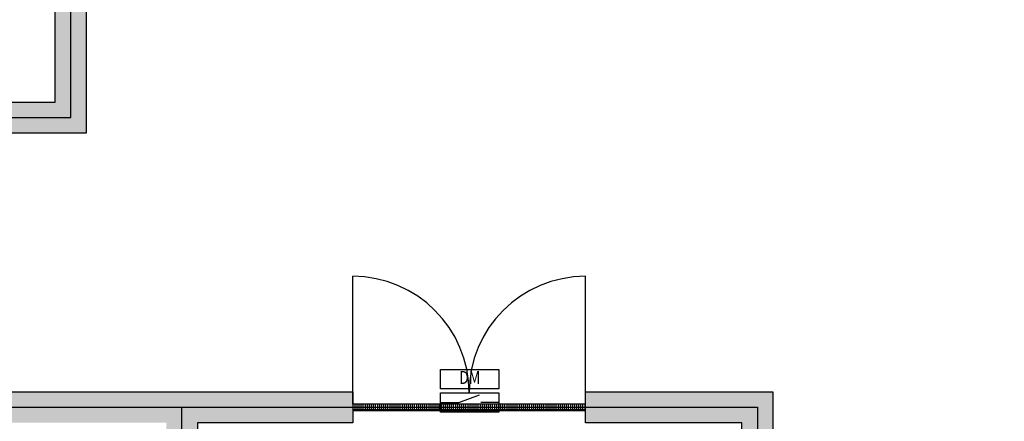
# Model space of a CAD drawing. Extents: x -33056 to 16012, y -458 to 40249.
# Drawn here: x -22895 to -15281, y 27846 to 30951 of the extents above; entities that cross this region are included whole.
import ezdxf
from ezdxf.enums import TextEntityAlignment as Align

# ---------------------------------------------------------------- set-up
doc = ezdxf.new("R2010")
doc.units = 0
doc.layers.get('0').update_dxf_attribs({"linetype": 'CONTINUOUS'})
for name, color, linetype in [('door', 7, 'CONTINUOUS'), ('Equipment-DM', 4, 'CONTINUOUS'), ('wire', 7, 'CONTINUOUS')]:
    doc.layers.add(name, color=color, linetype=linetype)
for name, color, linetype, plot in [('mono-door', 4, 'CONTINUOUS', False), ('mono-innerwall', 6, 'CONTINUOUS', False), ('mono-outerwall', 6, 'CONTINUOUS', False)]:
    doc.layers.add(name, color=color, linetype=linetype, plot=plot)
doc.styles.get("Standard").update_dxf_attribs({"font": 'txt', "width": 0.8})
pattern_1 = [(0, (-193437.5, 18299.3), (0, 152.4), []), (90, (-193437.5, 18299.3), (-152.4, 152.4), [152.4, -152.4])]

# ---------------------------------------------------------------- blocks, each defined once
blk = doc.blocks.new('1800door')
h = blk.add_hatch()
h.set_pattern_fill('GRATE', color=256, scale=20, style=0)
h.set_pattern_definition([(0, (-2034.706, -1510.95), (0, 15.875), []), (90, (-2034.706, -1510.95), (-63.5, 4e-15), [])])
h.paths.add_polyline_path([(25, 1800), (-25, 1800), (-25, 0), (25, 0)])
blk.add_line((-25, 0), (25, 0))
at = {"layer": 'door'}
for p, q in [((-25, 1800), (-25, 0)), ((25, 1800), (-25, 1800)), ((25, 0), (25, 1800)), ((25, 1800), (1012.5, 1800)), ((25, 0), (1012.5, 0))]:
    blk.add_line(p, q, dxfattribs=at)
for centre, start, end in [((112.5, 1800), 270, 0), ((112.5, 0), 0, 90)]:
    blk.add_arc(centre, 900, start, end, dxfattribs=at)
blk = doc.blocks.new('Equipment-DM')
for p, q in [((140, 75), (300, 132.4)), ((0, 75), (140, 75)), ((450, 75), (310, 75))]:
    blk.add_line(p, q)
for points in [[(0, 330), (450, 330), (450, 180), (0, 180)], [(0, 150), (450, 150), (450, 0), (0, 0)]]:
    blk.add_lwpolyline(points, close=True)
at = {"color": 0, "lineweight": 100, "width": 0.8}
blk.add_text('DM', height=100, dxfattribs=at).set_placement((225, 255), align=Align.MIDDLE)

msp = doc.modelspace()

# ---------------------------------------------------------------- hatches: boundary and pattern name
at = {"layer": 'wire'}
h = msp.add_hatch(dxfattribs=at)
h.set_pattern_fill('AR-B816', color=256, scale=0.75, style=0)
h.set_pattern_definition(pattern_1)
h.paths.add_polyline_path([(-18520, 28074.3), (-17070, 28074.3), (-17070, 23834.3), (-16770, 23834.3), (-16770, 22794.3), (-17070, 22794.3), (-17310, 22794.3), (-17310, 23594.3), (-26210, 23594.3), (-26210, 27834.3), (-26570, 27834.3), (-26570, 28074.3), (-24770, 28074.3), (-24770, 27834.3), (-25970, 27834.3), (-25970, 23834.3), (-21760, 23834.3), (-21760, 27834.3), (-22970, 27834.3), (-22970, 28074.3), (-20320, 28074.3), (-20320, 27834.3), (-21520, 27834.3), (-21520, 23834.3), (-17310, 23834.3), (-17310, 27834.3), (-18520, 27834.3)])
h.paths.add_polyline_path([(-15070, 15464.3), (-15070, 20714.3), (-14010, 20714.3), (-14010, 20474.3), (-14830, 20474.3), (-14830, 15704.3), (-11210, 15704.3), (-11210, 20474.3), (-12210, 20474.3), (-12210, 20714.3), (-10150, 20714.3), (-10150, 20474.3), (-10970, 20474.3), (-10970, 15704.3), (-7350, 15704.3), (-7350, 20474.3), (-8350, 20474.3), (-8350, 20714.3), (-6290, 20714.3), (-6290, 20474.3), (-7110, 20474.3), (-7110, 15704.3), (-3490, 15704.3), (-3490, 20474.3), (-4490, 20474.3), (-4490, 20714.3), (-2430, 20714.3), (-2430, 20474.3), (-3250, 20474.3), (-3250, 15704.3), (370, 15704.3), (370, 20474.3), (-630, 20474.3), (-630, 20714.3), (1430, 20714.3), (1430, 20474.3), (610, 20474.3), (610, 15704.3), (4230, 15704.3), (4230, 20474.3), (3230, 20474.3), (3230, 20714.3), (4230, 20714.3), (4230, 20984.3), (4470, 20984.3), (4470, 15464.3)])
h.paths.add_polyline_path([(-17310, 15464.3), (-18560, 15464.3), (-18560, 15224.3), (-17310, 15224.3), (-17310, 14924.3), (-17070, 14924.3), (-17070, 21594.3), (-17310, 21594.3)])
h.paths.add_polyline_path([(-19560, 15464.3), (-22060, 15464.3), (-22060, 15224.3), (-19560, 15224.3)])
h.paths.add_polyline_path([(-25560, 15464.3), (-25560, 15224.3), (-23060, 15224.3), (-23060, 15464.3)])
h.paths.add_polyline_path([(-25630, 12464.3), (-25630, 12224.3), (-17870, 12224.3), (-17870, 12144.3), (-16770, 12144.3), (-16770, 12724.3), (-8665, 12724.3), (-8665, 12964.3), (-16770, 12964.3), (-16770, 13224.3), (-17070, 13224.3), (-17070, 13424.3), (-17310, 13424.3), (-17310, 13224.3), (-17870, 13224.3), (-17870, 12464.3)])
h.paths.add_polyline_path([(-756, 22794.3), (3620, 22794.3), (3620, 22564.3), (4230, 22564.3), (4230, 21784.3), (4470, 21784.3), (4470, 22564.3), (4720, 22564.3), (4720, 23214.3), (4974, 23214.3), (4974, 23454.3), (4720, 23454.3), (4720, 23694.3), (3620, 23694.3), (3620, 23034.3), (1984, 23034.3), (1984, 33134.3), (4524, 33134.3), (4524, 33854.3), (4024, 33854.3), (4024, 39634.3), (7874, 39634.3), (7874, 39374.3), (8114, 39374.3), (8114, 39874.3), (3784, 39874.3), (3784, 33374.3), (1744, 33374.3), (1744, 23034.3), (-756, 23034.3)])
h.paths.add_polyline_path([(8114, 24854.3), (7874, 24854.3), (7874, 38174.3), (8114, 38174.3)], flags=17)
h.paths.add_polyline_path([(6174, 23214.3), (6174, 23454.3), (7874, 23454.3), (7874, 23854.3), (8114, 23854.3), (8114, 23214.3)], flags=17)
h.paths.add_polyline_path([(75, 13384.3), (4230, 13384.3), (4230, 14264.3), (4470, 14264.3), (4470, 13144.3), (75, 13144.3)])
h = msp.add_hatch(dxfattribs=at)
h.set_pattern_fill('AR-B816', color=256, scale=0.75, style=0)
h.set_pattern_definition(pattern_1)
h.paths.add_polyline_path([(-17080, 37985.1), (-22380, 37307.3), (-22380, 32814.3), (-20580, 32814.3), (-20580, 32574.3), (-22380, 32574.3), (-22380, 30074.3), (-26370, 30074.3), (-26370, 30314.3), (-22620, 30314.3), (-22620, 37276.6), (-27870, 36605.2), (-27870, 30314.3), (-27370, 30314.3), (-27370, 30074.3), (-27870, 30074.3), (-27870, 28074.3), (-27570, 28074.3), (-27570, 27834.3), (-27870, 27834.3), (-27870, 15464.3), (-26560, 15464.3), (-26560, 15224.3), (-27870, 15224.3), (-27870, 12464.3), (-26830, 12464.3), (-26830, 12224.3), (-27870, 12224.3), (-27870, 2724.3), (-16520, 2724.3), (-16520, 2324.3), (-7270, 2324.3), (-7270, 2724.3), (-6870, 2724.3), (-6870, 12324.3), (-7225, 12324.3), (-7225, 12724.3), (-7465, 12724.3), (-7465, 12964.3), (-7225, 12964.3), (-7225, 13384.3), (-1125, 13384.3), (-1125, 13144.3), (-6125, 13144.3), (-6125, 12324.3), (-6630, 12324.3), (-6630, 2084.3), (-16760, 2084.3), (-16760, 2484.3), (-28110, 2484.3), (-28110, 36816.5), (-6290, 39606.9), (-6290, 23034.3), (-1956, 23034.3), (-1956, 22794.3), (-9630, 22794.3), (-9630, 23034.3), (-6930, 23034.3), (-6930, 23684.3), (-6530, 23684.3), (-6530, 33134.3), (-6830, 33134.3), (-6830, 33834.3), (-6530, 33834.3), (-6530, 39334.3), (-12160, 38614.3), (-12160, 27614.3), (-14330, 27614.3), (-14330, 24484.3), (-14570, 24484.3), (-14570, 28334.3), (-14330, 28334.3), (-14330, 27854.3), (-12400, 27854.3), (-12400, 32574.3), (-14330, 32574.3), (-14330, 29434.3), (-14570, 29434.3), (-14570, 32574.3), (-14800, 32574.3), (-14800, 32814.3), (-12400, 32814.3), (-12400, 38583.6), (-16840, 38015.8), (-16840, 32814.3), (-16600, 32814.3), (-16600, 32574.3), (-18780, 32574.3), (-18780, 32814.3), (-17080, 32814.3)])

# ---------------------------------------------------------------- linework, layer by layer
at = {"layer": 'mono-door'}
msp.add_line((-20320, 27954.3), (-18520, 27954.3), dxfattribs=at)
at = {"layer": 'mono-innerwall'}
for points in [[(-26090, 27954.3), (-17190, 27954.3), (-17190, 23714.3)], [(-21640, 23714.3), (-21640, 27954.3)]]:
    msp.add_lwpolyline(points, dxfattribs=at)
at = {"layer": 'mono-outerwall'}
msp.add_lwpolyline([(-26090, 30194.3), (-22500, 30194.3), (-22500, 37413.9), (-6410, 39471.6), (-6410, 22914.3), (1864, 22914.3), (1864, 33254.3), (3904, 33254.3), (3904, 39754.3), (7994, 39754.3), (7994, 23334.3), (4350, 23334.3), (4350, 13264.3), (-6750, 13264.3), (-6750, 2204.3), (-16640, 2204.3), (-16640, 2604.3), (-27990, 2604.3), (-27990, 12344.3), (-17190, 12344.3), (-17190, 23714.3), (-26090, 23714.3), (-26090, 30194.3)], close=True, dxfattribs=at)
at = {"layer": 'wire'}
for points in [[(-26370, 30314.3), (-22620, 30314.3), (-22620, 37276.6), (-27870, 36605.2)], [(-22380, 32574.3), (-22380, 30074.3), (-26370, 30074.3)], [(-22970, 28074.3), (-20320, 28074.3), (-20320, 27834.3), (-21520, 27834.3), (-21520, 23834.3), (-17310, 23834.3), (-17310, 27834.3), (-18520, 27834.3), (-18520, 28074.3), (-17070, 28074.3), (-17070, 23834.3), (-16770, 23834.3), (-16770, 22794.3), (-17070, 22794.3), (-17310, 22794.3), (-17310, 23594.3), (-26210, 23594.3)]]:
    msp.add_lwpolyline(points, dxfattribs=at)

# ---------------------------------------------------------------- block references
at = {"layer": 'door', "rotation": 90}
msp.add_blockref('1800door', (-18520, 27954.3), dxfattribs=at)
at = {"layer": 'Equipment-DM'}
msp.add_blockref('Equipment-DM', (-19640.2, 27916.8), dxfattribs=at)

doc.saveas('drawing.dxf')
